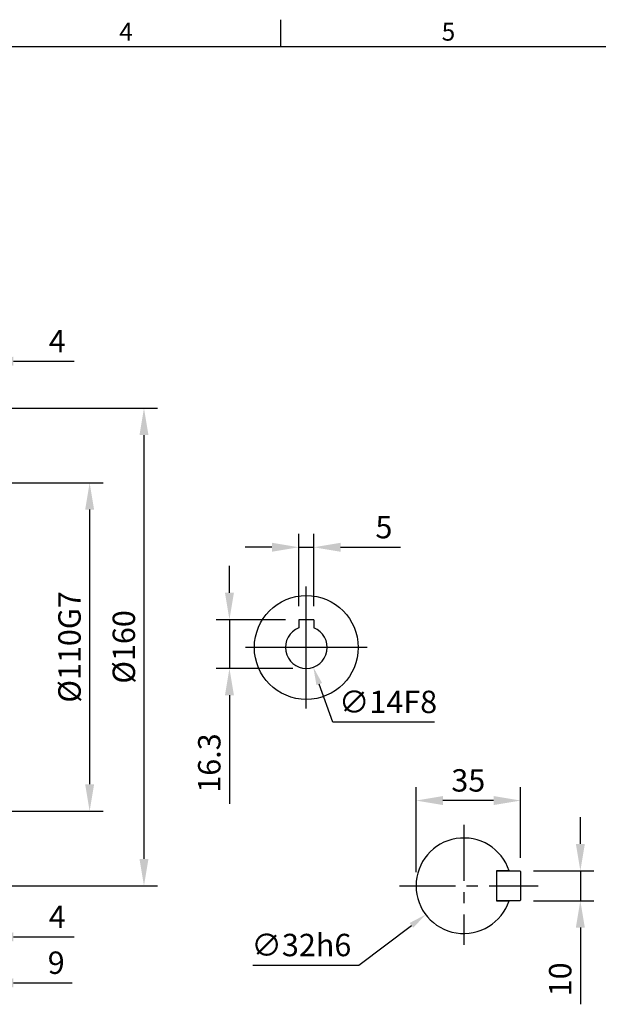
# Model space of a CAD drawing. Units: millimetres. Extents: x -21 to 920, y -12 to 588.
# Drawn here: x 325 to 519, y 255 to 585 of the extents above; entities that cross this region are included whole.
import ezdxf
from ezdxf.enums import TextEntityAlignment as Align

# ---------------------------------------------------------------- set-up
doc = ezdxf.new("R2010")
doc.units = ezdxf.units.MM
doc.header["$LTSCALE"] = 15
doc.linetypes.add('CENTER', pattern=[2, 1.25, -0.25, 0.25, -0.25])
for name, color, linetype in [('CEN', 2, 'CENTER'), ('DIM', 3, 'Continuous'), ('MAIN', 7, 'Continuous')]:
    doc.layers.add(name, color=color, linetype=linetype)
doc.styles.add('ATTDEF', font='txt')
doc.styles.get("Standard").update_dxf_attribs({"font": 'simplex.shx'})
doc.dimstyles.new('C', dxfattribs={"dimscale": 3, "dimtxt": 2.5, "dimasz": 2, "dimexe": 1, "dimexo": 1, "dimgap": 1, "dimtad": 1, "dimtoh": 1, "dimdec": 4, "dimdsep": 46, "dimtxsty": 'Standard', "dimcen": 0, "dimclrd": 256, "dimclre": 256, "dimclrt": 256, "dimadec": 0, "dimazin": 0, "dimtfac": 0.6, "dimtdec": 4, "dimtofl": 0, "dimtmove": 0, "dimatfit": 3, "dimfxl": 0, "dimtolj": 1, "dimarcsym": 0})
doc.dimstyles.new('L', dxfattribs={"dimscale": 3, "dimtxt": 2.5, "dimasz": 3, "dimexe": 1.5, "dimexo": 1.5, "dimgap": 1, "dimtad": 1, "dimdec": 3, "dimdsep": 46, "dimtxsty": 'Standard', "dimcen": 0, "dimclrd": 256, "dimclre": 256, "dimclrt": 256, "dimaunit": 1, "dimazin": 2, "dimtfac": 0.6, "dimtdec": 3, "dimtmove": 0, "dimatfit": 3, "dimfxl": 0, "dimtolj": 1, "dimarcsym": 0})

# ---------------------------------------------------------------- blocks, each defined once
blk = doc.blocks.new('*D12')
at = {"layer": 'Defpoints', "color": 0}
for p in [(486.68, 304.52), (461.16, 285.22)]:
    blk.add_point(p, dxfattribs=at)
at = {"layer": 'DIM', "lineweight": -2}
for p, q in [((438.74, 268.26), (456.37, 281.6)), ((403.24, 268.26), (438.74, 268.26))]:
    blk.add_line(p, q, dxfattribs=at)
at = {"layer": 'DIM'}
blk.add_solid([(455.77, 282.39), (456.98, 280.8), (461.16, 285.22)], dxfattribs=at)
at = {"layer": 'DIM', "insert": (419.49, 275.01), "char_height": 7.5, "attachment_point": 5}
blk.add_mtext('\\A1;∅32h6', dxfattribs=at)
blk = doc.blocks.new('*D13')
at = {"layer": 'Defpoints', "color": 0}
for p in [(492.72, 299.87), (492.72, 289.87), (512.97, 289.87)]:
    blk.add_point(p, dxfattribs=at)
at = {"layer": 'DIM', "lineweight": -2}
for p, q in [((512.97, 308.87), (512.97, 317.87)), ((497.22, 299.87), (517.47, 299.87)), ((512.97, 299.87), (512.97, 289.87)), ((497.22, 289.87), (517.47, 289.87)), ((512.97, 280.87), (512.97, 255.15))]:
    blk.add_line(p, q, dxfattribs=at)
at = {"layer": 'DIM'}
for points in [[(511.47, 308.87), (514.47, 308.87), (512.97, 299.87)], [(511.47, 280.87), (514.47, 280.87), (512.97, 289.87)]]:
    blk.add_solid(points, dxfattribs=at)
at = {"layer": 'DIM', "insert": (506.22, 263.51), "char_height": 7.5, "attachment_point": 5, "rotation": 90}
blk.add_mtext('\\A1;10', dxfattribs=at)
blk = doc.blocks.new('*D14')
at = {"layer": 'Defpoints', "color": 0}
for p in [(457.92, 323.41), (492.92, 299.67), (457.92, 294.87)]:
    blk.add_point(p, dxfattribs=at)
at = {"layer": 'DIM', "lineweight": -2}
for p, q in [((457.92, 299.37), (457.92, 327.91)), ((492.92, 304.17), (492.92, 327.91)), ((483.92, 323.41), (466.92, 323.41))]:
    blk.add_line(p, q, dxfattribs=at)
at = {"layer": 'DIM'}
for points in [[(466.92, 324.91), (466.92, 321.91), (457.92, 323.41)], [(483.92, 324.91), (483.92, 321.91), (492.92, 323.41)]]:
    blk.add_solid(points, dxfattribs=at)
at = {"layer": 'DIM', "insert": (475.42, 330.16), "char_height": 7.5, "attachment_point": 5}
blk.add_mtext('\\A1;35', dxfattribs=at)
blk = doc.blocks.new('*D30')
at = {"layer": 'Defpoints', "color": 0}
for p in [(314.04, 429.87), (314.04, 319.87), (348.57, 319.87)]:
    blk.add_point(p, dxfattribs=at)
at = {"layer": 'DIM', "lineweight": -2}
for p, q in [((318.54, 429.87), (353.07, 429.87)), ((348.57, 420.87), (348.57, 328.87)), ((318.54, 319.87), (353.07, 319.87))]:
    blk.add_line(p, q, dxfattribs=at)
at = {"layer": 'DIM'}
for points in [[(347.07, 420.87), (350.07, 420.87), (348.57, 429.87)], [(347.07, 328.87), (350.07, 328.87), (348.57, 319.87)]]:
    blk.add_solid(points, dxfattribs=at)
at = {"layer": 'DIM', "insert": (341.82, 374.87), "char_height": 7.5, "attachment_point": 5, "rotation": 90}
blk.add_mtext('\\A1;%%c110G7', dxfattribs=at)
blk = doc.blocks.new('*D31')
at = {"layer": 'Defpoints', "color": 0}
for p in [(314.04, 454.87), (314.04, 294.87), (366.77, 294.87)]:
    blk.add_point(p, dxfattribs=at)
at = {"layer": 'DIM', "lineweight": -2}
for p, q in [((318.54, 454.87), (371.27, 454.87)), ((366.77, 445.87), (366.77, 303.87)), ((318.54, 294.87), (371.27, 294.87))]:
    blk.add_line(p, q, dxfattribs=at)
at = {"layer": 'DIM'}
for points in [[(365.27, 445.87), (368.27, 445.87), (366.77, 454.87)], [(365.27, 303.87), (368.27, 303.87), (366.77, 294.87)]]:
    blk.add_solid(points, dxfattribs=at)
at = {"layer": 'DIM', "insert": (360.02, 374.87), "char_height": 7.5, "attachment_point": 5, "rotation": 90}
blk.add_mtext('\\A1;%%C160', dxfattribs=at)
blk = doc.blocks.new('*D32')
at = {"layer": 'Defpoints', "color": 0}
for p in [(423.66, 408.26), (418.66, 384), (423.66, 384)]:
    blk.add_point(p, dxfattribs=at)
at = {"layer": 'DIM', "lineweight": -2}
for p, q in [((418.66, 388.5), (418.66, 412.76)), ((423.66, 388.5), (423.66, 412.76)), ((409.66, 408.26), (400.66, 408.26)), ((418.66, 408.26), (423.66, 408.26)), ((432.66, 408.26), (452.66, 408.26))]:
    blk.add_line(p, q, dxfattribs=at)
at = {"layer": 'DIM'}
for points in [[(409.66, 409.76), (409.66, 406.76), (418.66, 408.26)], [(432.66, 409.76), (432.66, 406.76), (423.66, 408.26)]]:
    blk.add_solid(points, dxfattribs=at)
at = {"layer": 'DIM', "insert": (447.16, 415.01), "char_height": 7.5, "attachment_point": 5}
blk.add_mtext('\\A1;5', dxfattribs=at)
blk = doc.blocks.new('*D33')
at = {"layer": 'Defpoints', "color": 0}
for p in [(418.66, 384), (395.4, 367.7), (421.16, 367.7)]:
    blk.add_point(p, dxfattribs=at)
at = {"layer": 'DIM', "lineweight": -2}
for p, q in [((395.4, 393), (395.4, 402)), ((414.16, 384), (390.9, 384)), ((395.4, 384), (395.4, 367.7)), ((416.66, 367.7), (390.9, 367.7)), ((395.4, 358.7), (395.4, 322.27))]:
    blk.add_line(p, q, dxfattribs=at)
at = {"layer": 'DIM'}
for points in [[(393.9, 393), (396.9, 393), (395.4, 384)], [(393.9, 358.7), (396.9, 358.7), (395.4, 367.7)]]:
    blk.add_solid(points, dxfattribs=at)
at = {"layer": 'DIM', "insert": (388.65, 335.98), "char_height": 7.5, "attachment_point": 5, "rotation": 90}
blk.add_mtext('\\A1;16.3', dxfattribs=at)
blk = doc.blocks.new('*D34')
at = {"layer": 'Defpoints', "color": 0}
for p in [(418.83, 381.3), (423.5, 368.09)]:
    blk.add_point(p, dxfattribs=at)
at = {"layer": 'DIM', "lineweight": -2}
for p, q in [((429.99, 349.71), (425.49, 362.44)), ((464.06, 349.71), (429.99, 349.71))]:
    blk.add_line(p, q, dxfattribs=at)
at = {"layer": 'DIM'}
blk.add_solid([(426.44, 362.77), (424.55, 362.1), (423.5, 368.09)], dxfattribs=at)
at = {"layer": 'DIM', "insert": (448.53, 356.46), "char_height": 7.5, "attachment_point": 5}
blk.add_mtext('\\A1;∅14F8', dxfattribs=at)
blk = doc.blocks.new('*D36')
at = {"layer": 'Defpoints', "color": 0}
for p in [(310.04, 319.87), (314.04, 294.87), (314.04, 277.75)]:
    blk.add_point(p, dxfattribs=at)
at = {"layer": 'DIM', "lineweight": -2}
for p, q in [((310.04, 315.37), (310.04, 273.25)), ((314.04, 290.37), (314.04, 273.25)), ((301.04, 277.75), (292.04, 277.75)), ((310.04, 277.75), (314.04, 277.75)), ((323.04, 277.75), (343.4, 277.75))]:
    blk.add_line(p, q, dxfattribs=at)
at = {"layer": 'DIM'}
for points in [[(301.04, 279.25), (301.04, 276.25), (310.04, 277.75)], [(323.04, 279.25), (323.04, 276.25), (314.04, 277.75)]]:
    blk.add_solid(points, dxfattribs=at)
at = {"layer": 'DIM', "insert": (337.72, 284.5), "char_height": 7.5, "attachment_point": 5}
blk.add_mtext('\\A1;4', dxfattribs=at)
blk = doc.blocks.new('*D37')
at = {"layer": 'Defpoints', "color": 0}
for p in [(305.04, 311.67), (314.04, 294.87), (314.04, 262.34)]:
    blk.add_point(p, dxfattribs=at)
at = {"layer": 'DIM', "lineweight": -2}
for p, q in [((305.04, 307.17), (305.04, 257.84)), ((314.04, 290.37), (314.04, 257.84)), ((296.04, 262.34), (287.04, 262.34)), ((305.04, 262.34), (314.04, 262.34)), ((323.04, 262.34), (342.68, 262.34))]:
    blk.add_line(p, q, dxfattribs=at)
at = {"layer": 'DIM'}
for points in [[(296.04, 263.84), (296.04, 260.84), (305.04, 262.34)], [(323.04, 263.84), (323.04, 260.84), (314.04, 262.34)]]:
    blk.add_solid(points, dxfattribs=at)
at = {"layer": 'DIM', "insert": (337.36, 269.09), "char_height": 7.5, "attachment_point": 5}
blk.add_mtext('\\A1;9', dxfattribs=at)
blk = doc.blocks.new('*D40')
at = {"layer": 'Defpoints', "color": 0}
for p in [(310.04, 470.6), (314.04, 454.87), (310.04, 391.17)]:
    blk.add_point(p, dxfattribs=at)
at = {"layer": 'DIM', "lineweight": -2}
for p, q in [((310.04, 395.67), (310.04, 475.1)), ((314.04, 459.37), (314.04, 475.1)), ((301.04, 470.6), (292.04, 470.6)), ((310.04, 470.6), (314.04, 470.6)), ((323.04, 470.6), (343.4, 470.6))]:
    blk.add_line(p, q, dxfattribs=at)
at = {"layer": 'DIM'}
for points in [[(301.04, 472.1), (301.04, 469.1), (310.04, 470.6)], [(323.04, 472.1), (323.04, 469.1), (314.04, 470.6)]]:
    blk.add_solid(points, dxfattribs=at)
at = {"layer": 'DIM', "insert": (337.72, 477.35), "char_height": 7.5, "attachment_point": 5}
blk.add_mtext('\\A1;4', dxfattribs=at)
blk = doc.blocks.new('GJA420')
at = {"color": 0}
for p, q in [((137.5, 195), (137.5, 192)), ((0, 192), (275, 192))]:
    blk.add_line(p, q, dxfattribs=at)
for s, p in [('4', (119.5, 192.66)), ('5', (155.5, 192.66))]:
    blk.add_text(s, height=2, dxfattribs=at).set_placement(p)
at = {"color": 4, "style": 'ATTDEF'}
blk.add_attdef('料號', text='', height=2.5, dxfattribs=at).set_placement((120.5, 3), align=Align.MIDDLE_LEFT)
for tag, p in [('比例', (200.5, 3)), ('版本', (236.5, 3))]:
    blk.add_attdef(tag, text='', height=2.5, dxfattribs=at).set_placement(p, align=Align.MIDDLE_CENTER)

msp = doc.modelspace()

# ---------------------------------------------------------------- linework, layer by layer
at = {"layer": 'CEN', "ltscale": 3}
for p, q in [((421.16329, 354.29503), (421.16329, 395.09503)), ((441.56329, 374.69503), (400.76329, 374.69503))]:
    msp.add_line(p, q, dxfattribs=at)
at = {"layer": 'CEN'}
for p, q in [((473.92123, 315.2707), (473.92123, 275.06981)), ((452.3681, 294.8664), (498.89039, 294.8664))]:
    msp.add_line(p, q, dxfattribs=at)
at = {"layer": 'MAIN'}
for p, q in [((423.66329, 383.99502), (418.66329, 383.99502)), ((418.66329, 383.99502), (418.66329, 382.45212)), ((423.66329, 383.99502), (423.66329, 381.23338)), ((418.66329, 382.45212), (418.66329, 381.50036)), ((418.66329, 381.50036), (418.66329, 381.23338)), ((484.92123, 299.6664), (485.12123, 299.8664)), ((484.92123, 299.8664), (484.92123, 289.8664)), ((489.11991, 299.8664), (484.92123, 299.8664)), ((484.92123, 299.6664), (484.92123, 290.0664)), ((485.12123, 299.8664), (492.72123, 299.8664)), ((492.72123, 299.8664), (492.92123, 299.6664)), ((492.92123, 299.6664), (492.92123, 290.0664)), ((485.12123, 289.8664), (484.92123, 290.0664)), ((484.92123, 289.8664), (489.11991, 289.8664)), ((492.72123, 289.8664), (485.12123, 289.8664)), ((492.92123, 290.0664), (492.72123, 289.8664))]:
    msp.add_line(p, q, dxfattribs=at)
msp.add_circle((421.16329, 374.69503), 17.4, dxfattribs=at)
for centre, radius, start, end in [((421.16329, 374.69503), 7, 110.9248324, 69.0751676), ((473.92123, 294.8664), 16, 18.2099569, 341.7900431)]:
    msp.add_arc(centre, radius, start, end, dxfattribs=at)

# ---------------------------------------------------------------- block references
at = {"layer": 'DIM', "xscale": 3, "yscale": 3, "zscale": 3}
msp.add_blockref('GJA420', (0, 0), dxfattribs=at)

# ---------------------------------------------------------------- dimensions: what is measured, and where the dimension line sits
at = {"layer": 'DIM'}
dim = msp.add_linear_dim(base=(310.04022, 470.60362), p1=(314.04022, 454.8664), p2=(310.04022, 391.1664), dimstyle='L', dxfattribs=at)
dim.commit()
dim.dimension.update_dxf_attribs({"geometry": '*D40', "text_midpoint": (337.7188, 470.60362), "dimtype": 160})
for base, p1, p2, text, picture, middle in [((366.77204, 294.8664), (314.04022, 454.8664), (314.04022, 294.8664), '%%C<>', '*D31', (366.77204, 374.8664)), ((348.57477, 319.8664), (314.04022, 429.8664), (314.04022, 319.8664), '%%c<>G7', '*D30', (348.57477, 374.8664))]:
    dim = msp.add_linear_dim(base=base, p1=p1, p2=p2, angle=90, text=text, dimstyle='L', dxfattribs=at)
    dim.commit()
    dim.dimension.update_dxf_attribs({"geometry": picture, "text_midpoint": middle, "dimtype": 160})
for base, p1, p2, angle, picture, middle in [((423.66329, 408.25899), (418.66329, 383.99502), (423.66329, 383.99502), 0, '*D32', (447.16329, 415.00899)), ((395.39864, 367.69503), (418.66329, 383.99502), (421.16329, 367.69503), 90, '*D33', (388.64864, 335.98074)), ((457.92123, 323.41122), (492.92123, 299.6664), (457.92123, 294.8664), 0, '*D14', (475.42123, 330.16122)), ((314.04022, 277.75489), (310.04022, 319.8664), (314.04022, 294.8664), 0, '*D36', (337.7188, 284.50489)), ((512.96879, 289.8664), (492.72123, 299.8664), (492.72123, 289.8664), 90, '*D13', (506.21879, 263.50926)), ((314.04022, 262.33854), (305.04022, 311.67047), (314.04022, 294.8664), 0, '*D37', (337.36165, 269.08854))]:
    dim = msp.add_linear_dim(base=base, p1=p1, p2=p2, angle=angle, dimstyle='L', dxfattribs=at)
    dim.commit()
    dim.dimension.update_dxf_attribs({"geometry": picture, "text_midpoint": middle})
dim = msp.add_diameter_dim_2p(p1=(418.83153, 381.29525), p2=(423.49505, 368.09481), text='<>F8', dimstyle='C', dxfattribs=at)
dim.commit()
dim.dimension.update_dxf_attribs({"geometry": '*D34', "text_midpoint": (448.52638, 356.45848)})
dim = msp.add_diameter_dim_2p(p1=(486.68252, 304.5178), p2=(461.15993, 285.21501), text='<>h6', dimstyle='C', dxfattribs=at)
dim.commit()
dim.dimension.update_dxf_attribs({"geometry": '*D12', "text_midpoint": (419.49134, 268.25977), "dimtype": 163})

doc.saveas('drawing.dxf')
